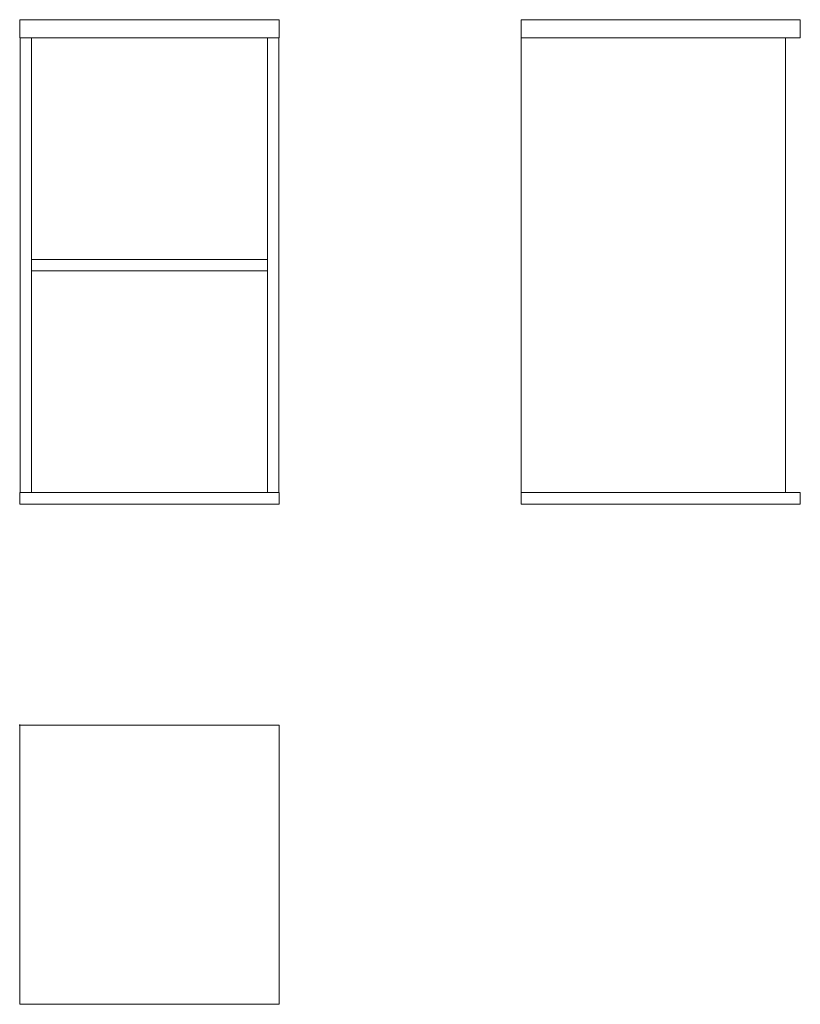
# Model space of a CAD drawing. Units: millimetres. Extents: x 0 to 1209, y -432 to 1092.
import ezdxf

# ---------------------------------------------------------------- set-up
doc = ezdxf.new("R2010")
doc.units = ezdxf.units.MM
doc.linetypes.add('________________', pattern=[0])

# ---------------------------------------------------------------- blocks, each defined once
blk = doc.blocks.new('D_FRAME_VIEW@3160')
at = {"color": 7, "linetype": '________________', "lineweight": 9}
for p, q in [((2376.4, 1837.2), (2376.4, 1809.2)), ((2778.4, 1837.2), (2376.4, 1837.2)), ((2778.4, 1809.2), (2778.4, 1837.2)), ((2778.4, 1809.2), (2376.4, 1809.2)), ((2376.9, 1809.2), (2376.9, 1105.2)), ((2394.9, 1809.2), (2394.9, 1105.2)), ((2759.9, 1105.2), (2759.9, 1809.2)), ((2777.9, 1105.2), (2777.9, 1809.2)), ((2759.9, 1466.2), (2394.9, 1466.2)), ((2394.9, 1448.2), (2759.9, 1448.2)), ((2376.4, 1087.2), (2376.4, 1105.2)), ((2376.4, 1105.2), (2778.4, 1105.2)), ((2778.4, 1105.2), (2778.4, 1087.2)), ((2376.4, 1087.2), (2778.4, 1087.2))]:
    blk.add_line(p, q, dxfattribs=at)
blk = doc.blocks.new('A1902_2D_FRONT')
at = {"color": 7, "linetype": '________________', "lineweight": 9}
blk.add_blockref('D_FRAME_VIEW@3160', (0, 0), dxfattribs=at)
blk = doc.blocks.new('D_FRAME_VIEW@3828')
at = {"color": 7, "linetype": '________________', "lineweight": 9}
for p, q in [((3153, 1809.2), (3153, 1837.2)), ((3153, 1837.2), (3585, 1837.2)), ((3585, 1837.2), (3585, 1809.2)), ((3585, 1809.2), (3153, 1809.2)), ((3153, 1105.2), (3153, 1809.2)), ((3562, 1809.2), (3562, 1105.2)), ((3153, 1105.2), (3153, 1087.2)), ((3585, 1105.2), (3153, 1105.2)), ((3585, 1087.2), (3585, 1105.2)), ((3153, 1087.2), (3585, 1087.2))]:
    blk.add_line(p, q, dxfattribs=at)
blk = doc.blocks.new('A1902_2D_SIDE')
at = {"color": 7, "linetype": '________________', "lineweight": 9}
blk.add_blockref('D_FRAME_VIEW@3828', (0, 0), dxfattribs=at)
blk = doc.blocks.new('D_FRAME_VIEW@3830')
at = {"color": 7, "linetype": '________________', "lineweight": 9}
for p, q in [((2376.4, 745), (2376.4, 313)), ((2376.4, 745), (2778.4, 745)), ((2778.4, 313), (2778.4, 745)), ((2778.4, 313), (2376.4, 313))]:
    blk.add_line(p, q, dxfattribs=at)
blk = doc.blocks.new('A1902_2D_TOP')
at = {"color": 7, "linetype": '________________', "lineweight": 9}
blk.add_blockref('D_FRAME_VIEW@3830', (0, 0), dxfattribs=at)

msp = doc.modelspace()

# ---------------------------------------------------------------- linework, layer by layer
msp.add_point((0, 0))

# ---------------------------------------------------------------- block references
for name in ['A1902_2D_FRONT', 'A1902_2D_SIDE', 'A1902_2D_TOP']:
    msp.add_blockref(name, (-2376.4, -745))

doc.saveas('drawing.dxf')
